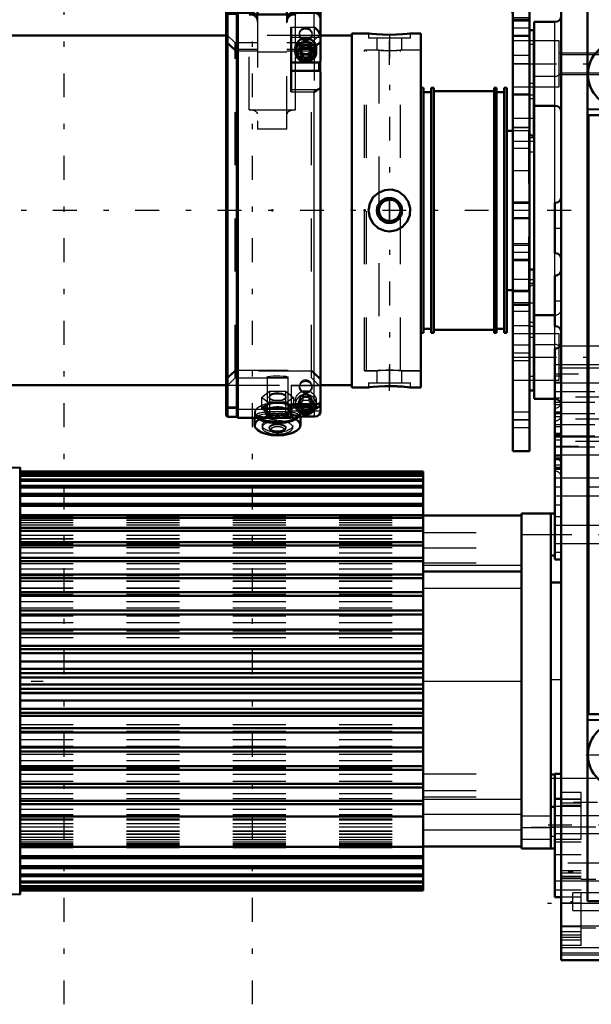
# Model space of a CAD drawing. Units: inches. Extents: x 12 to 170, y 14 to 174.
# Drawn here: x 51 to 61, y 115 to 134 of the extents above; entities that cross this region are included whole.
import ezdxf

# ---------------------------------------------------------------- set-up
doc = ezdxf.new("R2010")
doc.units = ezdxf.units.IN
doc.header["$MEASUREMENT"] = 0
doc.linetypes.add('Center', pattern=[1.5, 0.45, -0.5, 0.05, -0.5])
doc.linetypes.add('Dashed', pattern=[2, 1, -1])
for name, color, linetype, lineweight in [('2d ConnectionPoints', 7, 'Continuous', 50), ('AM_0', 7, 'Continuous', 50), ('AM_4', 3, 'Continuous', 25), ('AM_5', 3, 'Continuous', 25), ('AM_7', 7, 'Center', 25), ('AM_9', 6, 'Dashed', 25)]:
    doc.layers.add(name, color=color, linetype=linetype, lineweight=lineweight)

# ---------------------------------------------------------------- blocks, each defined once
blk = doc.blocks.new('75_SH4_R02_RSU_0_in_GH569_1_1_GN_Wire_Rope_Hoist_900')
at = {"layer": 'AM_7'}
for p, q in [((51.569, 115.493), (51.569, 173.746)), ((55.112, 115.493), (55.112, 173.746))]:
    blk.add_line(p, q, dxfattribs=at)
blk = doc.blocks.new('95_SH4_L_L2_SPG_0_in_GH569_1_1_GN_Wire_Rope_Hoist_900')
at = {"layer": 'AM_0'}
for p, q in [((58.006, 136.322), (58.006, 136.007)), ((58.006, 136.322), (58.439, 136.322)), ((58.006, 136.29), (58.011, 136.253)), ((59.62, 136.322), (60.329, 136.322)), ((60.329, 136.322), (60.329, 125.889)), ((58.912, 134.601), (58.027, 136.215)), ((58.008, 136.007), (58.006, 136.007)), ((58.05, 135.95), (58.912, 134.377)), ((59.206, 134.458), (59.188, 134.236)), ((59.206, 134.458), (60.329, 134.458)), ((59.188, 134.236), (59.817, 134.236)), ((60.329, 134.237), (60.014, 134.237)), ((60.014, 134.237), (60.014, 125.889)), ((60.407, 133.803), (60.329, 133.803)), ((60.407, 133.803), (60.407, 131.814)), ((60.407, 129.307), (60.329, 129.307)), ((60.407, 129.307), (60.407, 127.031)), ((60.329, 128.645), (60.014, 128.645)), ((60.329, 127.031), (60.407, 127.031)), ((60.329, 125.889), (60.014, 125.889))]:
    blk.add_line(p, q, dxfattribs=at)
for points in [[(58.008, 136.007), (58.016, 135.998), (58.027, 135.985)], [(58.05, 135.95), (58.043, 135.961), (58.037, 135.972), (58.03, 135.981), (58.027, 135.985)], [(59.817, 134.236), (59.834, 134.235), (59.851, 134.234), (59.868, 134.231), (59.884, 134.227), (59.9, 134.223), (59.915, 134.217), (59.93, 134.21), (59.943, 134.203), (59.956, 134.195), (59.968, 134.186), (59.978, 134.176), (59.987, 134.166), (59.995, 134.155), (60.002, 134.144), (60.007, 134.132), (60.011, 134.121), (60.013, 134.109), (60.014, 134.096)]]:
    blk.add_lwpolyline(points, dxfattribs=at)
for centre, major_axis, start_param, end_param in [((58.321, 136.295), (0.315, 0), 3.329521, 3.511013), ((59.206, 134.681), (0.315, 0), 3.511013, 4.712389), ((59.206, 134.458), (-0.315, 0), 0.36942, 1.51504)]:
    blk.add_ellipse(centre, major_axis=major_axis, ratio=0.706008, start_param=start_param, end_param=end_param, dxfattribs=at)
at = {"layer": 'AM_4'}
for p, q in [((58.011, 136.253), (60.329, 136.253)), ((58.027, 135.985), (58.027, 136.215)), ((58.912, 134.377), (58.912, 134.601)), ((60.329, 134.035), (60.014, 134.035)), ((60.329, 133.695), (60.014, 133.695)), ((60.407, 132.806), (60.329, 132.806)), ((60.407, 128.308), (60.329, 128.308)), ((60.407, 127.292), (60.329, 127.292)), ((60.329, 126.48), (60.014, 126.48))]:
    blk.add_line(p, q, dxfattribs=at)
at = {"layer": 'AM_5'}
for p, q in [((60.329, 133.999), (60.014, 133.999)), ((60.329, 133.684), (60.014, 133.684)), ((60.329, 130.574), (60.014, 130.574)), ((60.329, 130.259), (60.014, 130.259)), ((60.329, 129.787), (60.014, 129.787)), ((60.329, 129.472), (60.014, 129.472))]:
    blk.add_line(p, q, dxfattribs=at)
at = {"layer": 'AM_7'}
for p, q in [((60.344, 133.842), (59.998, 133.842)), ((59.998, 133.173), (60.411, 133.173)), ((59.998, 132.149), (60.411, 132.149)), ((60.344, 130.417), (59.998, 130.417)), ((60.344, 129.629), (59.998, 129.629)), ((59.998, 128.684), (60.344, 128.684)), ((60.325, 128.677), (60.411, 128.677)), ((59.998, 127.74), (60.344, 127.74)), ((59.998, 127.661), (60.411, 127.661)), ((59.998, 126.48), (60.344, 126.48))]:
    blk.add_line(p, q, dxfattribs=at)
at = {"layer": 'AM_9'}
for p, q in [((58.695, 136.322), (58.695, 136.007)), ((58.714, 136.322), (58.714, 136.007)), ((59.344, 136.007), (59.344, 136.322)), ((59.364, 136.007), (59.364, 136.322)), ((60.329, 136.007), (58.008, 136.007)), ((58.05, 135.95), (59.817, 135.95)), ((59.817, 136.007), (59.817, 134.236)), ((60.014, 134.237), (60.014, 135.81)), ((60.329, 134.59), (60.014, 134.59)), ((60.329, 134.432), (60.014, 134.432)), ((60.329, 134.032), (60.014, 134.032)), ((60.329, 133.973), (60.014, 133.973)), ((60.014, 133.711), (60.329, 133.711)), ((60.407, 133.606), (60.014, 133.606)), ((60.407, 133.539), (60.329, 133.539)), ((60.329, 133.33), (60.014, 133.33)), ((60.329, 133.173), (60.014, 133.173)), ((60.014, 132.74), (60.407, 132.74)), ((60.329, 132.602), (60.014, 132.602)), ((60.407, 132.582), (60.014, 132.582)), ((60.407, 132.516), (60.329, 132.516)), ((60.329, 131.976), (60.014, 131.976)), ((60.329, 131.971), (60.014, 131.971)), ((60.407, 131.814), (60.407, 131.519)), ((60.014, 131.716), (60.407, 131.716)), ((60.407, 131.783), (60.329, 131.783)), ((60.329, 131.578), (60.014, 131.578)), ((60.329, 131.519), (60.407, 131.519)), ((60.014, 131.165), (60.329, 131.165)), ((60.329, 130.548), (60.014, 130.548)), ((60.014, 130.286), (60.329, 130.286)), ((60.329, 129.76), (60.014, 129.76)), ((60.014, 129.498), (60.329, 129.498)), ((60.329, 129.118), (60.014, 129.118)), ((60.407, 129.11), (60.329, 129.11)), ((60.407, 129.045), (60.329, 129.045)), ((60.329, 128.887), (60.014, 128.887)), ((60.329, 128.517), (60.014, 128.517)), ((60.014, 128.251), (60.329, 128.251)), ((60.407, 128.094), (60.014, 128.094)), ((60.329, 128.244), (60.407, 128.244)), ((60.407, 128.029), (60.329, 128.029)), ((60.329, 127.885), (60.014, 127.885)), ((60.014, 127.594), (60.329, 127.594)), ((60.014, 127.228), (60.407, 127.228)), ((60.329, 126.625), (60.014, 126.625)), ((60.014, 126.334), (60.329, 126.334))]:
    blk.add_line(p, q, dxfattribs=at)
blk.add_arc((59.817, 135.81), 0.197, 0, 90, dxfattribs=at)
blk.add_ellipse((59.817, 135.81), major_axis=(-0.197, 0), ratio=0.708204, start_param=3.141593, end_param=4.712389, dxfattribs=at)
blk = doc.blocks.new('96_SH4_L_L2_RG_0_in_GH569_1_1_GN_Wire_Rope_Hoist_900')
at = {"layer": 'AM_0'}
for p, q in [((54.643, 134.294), (54.62, 134.272)), ((54.62, 126.561), (54.62, 134.272)), ((54.817, 134.294), (54.643, 134.294)), ((54.643, 134.136), (54.643, 134.294)), ((54.837, 134.314), (54.817, 134.294)), ((54.817, 134.136), (54.817, 134.294)), ((54.837, 134.155), (54.837, 134.314)), ((55.053, 134.314), (54.837, 134.314)), ((56.274, 134.314), (55.92, 134.314)), ((56.392, 133.225), (56.392, 134.196)), ((54.62, 134.115), (54.643, 134.136)), ((54.643, 134.113), (54.62, 134.092)), ((54.643, 134.136), (54.817, 134.136)), ((54.817, 134.113), (54.643, 134.113)), ((54.643, 126.538), (54.643, 134.113)), ((54.817, 134.136), (54.837, 134.155)), ((54.837, 134.132), (54.817, 134.113)), ((54.817, 126.538), (54.817, 134.113)), ((54.837, 134.155), (55.053, 134.155)), ((55.053, 134.132), (54.837, 134.132)), ((54.837, 126.519), (54.837, 134.132)), ((55.053, 134.102), (55.92, 134.102)), ((55.211, 134.157), (55.211, 134.102)), ((55.762, 134.157), (55.762, 134.102)), ((55.92, 134.155), (56.274, 134.155)), ((56.274, 134.132), (55.92, 134.132)), ((55.841, 133.86), (55.841, 132.644)), ((55.92, 133.465), (55.92, 133.397)), ((56.06, 133.478), (56.003, 133.384)), ((56.06, 133.478), (56.173, 133.478)), ((56.23, 133.384), (56.173, 133.478)), ((56.313, 133.397), (56.313, 133.465)), ((56.003, 133.384), (56.06, 133.29)), ((56.02, 133.413), (56.06, 133.348)), ((56.06, 133.348), (56.173, 133.348)), ((56.06, 133.348), (56.06, 133.29)), ((56.06, 133.29), (56.173, 133.29)), ((56.173, 133.348), (56.213, 133.413)), ((56.173, 133.29), (56.23, 133.384)), ((56.173, 133.348), (56.173, 133.29)), ((55.841, 133.2), (56.367, 133.2)), ((56.367, 133.2), (56.392, 133.225)), ((56.367, 133.041), (56.367, 133.2)), ((55.841, 133.041), (56.367, 133.041)), ((56.392, 133.02), (56.367, 133.041)), ((56.392, 126.645), (56.392, 133.02)), ((55.841, 126.781), (55.841, 126.519)), ((55.841, 126.773), (56.315, 126.773)), ((55.92, 126.773), (55.92, 126.771)), ((56.012, 126.773), (56.003, 126.758)), ((56.003, 126.758), (56.06, 126.664)), ((56.028, 126.773), (56.06, 126.721)), ((56.06, 126.721), (56.173, 126.721)), ((56.06, 126.721), (56.06, 126.664)), ((56.06, 126.664), (56.173, 126.664)), ((56.173, 126.721), (56.205, 126.773)), ((56.173, 126.664), (56.23, 126.758)), ((56.173, 126.721), (56.173, 126.664)), ((56.23, 126.758), (56.221, 126.773)), ((56.346, 126.778), (56.316, 126.773)), ((54.62, 126.561), (54.643, 126.538)), ((54.643, 126.538), (54.817, 126.538)), ((54.817, 126.538), (54.837, 126.519)), ((54.837, 126.519), (55.841, 126.519)), ((55.152, 126.519), (55.152, 126.382)), ((55.963, 126.564), (55.841, 126.564)), ((55.977, 126.54), (56.288, 126.54)), ((56.018, 126.382), (56.018, 126.54))]:
    blk.add_line(p, q, dxfattribs=at)
for points in [[(55.172, 134.103), (55.153, 134.121), (55.107, 134.146), (55.055, 134.155), (55.053, 134.155)], [(55.053, 134.132), (55.075, 134.131), (55.125, 134.115), (55.146, 134.103)], [(55.92, 134.155), (55.898, 134.154), (55.848, 134.139), (55.806, 134.108), (55.8, 134.102)], [(55.826, 134.102), (55.866, 134.123), (55.918, 134.132), (55.92, 134.132)], [(56.274, 134.155), (56.275, 134.155), (56.314, 134.148), (56.349, 134.129), (56.375, 134.101), (56.389, 134.065), (56.392, 134.042)], [(56.392, 134.019), (56.385, 134.056), (56.366, 134.089), (56.337, 134.115), (56.3, 134.129), (56.274, 134.132)], [(56.392, 133.681), (56.389, 133.712), (56.377, 133.747), (56.349, 133.794), (56.302, 133.841), (56.274, 133.86), (56.274, 133.86)], [(56.346, 132.689), (56.359, 132.695), (56.385, 132.716), (56.392, 132.736)], [(56.274, 132.644), (56.274, 132.644), (56.327, 132.68), (56.346, 132.689)], [(56.392, 126.825), (56.388, 126.809), (56.367, 126.788), (56.346, 126.778)], [(56.316, 126.773), (56.307, 126.774), (56.274, 126.781), (56.274, 126.781)], [(56.288, 126.54), (56.331, 126.549), (56.366, 126.574), (56.385, 126.605), (56.392, 126.636), (56.392, 126.645)], [(55.978, 126.54), (55.974, 126.543), (55.963, 126.564)]]:
    blk.add_lwpolyline(points, dxfattribs=at)
for centre, radius, start, end in [((55.053, 134.157), 0.157, 360, 90), ((55.92, 134.157), 0.157, 90, 180), ((56.274, 134.196), 0.118, 360, 90)]:
    blk.add_arc(centre, radius, start, end, dxfattribs=at)
for centre, major_axis, ratio, start_param, end_param in [((56.116, 133.465), (-0.197, 0), 0.956305, 3.141593, 6.283185), ((56.116, 126.771), (-0.197, 0), 0.956305, 0, 3.141593), ((56.116, 126.758), (-0.152, 0), 0.956305, 6.177805, 9.530158), ((55.585, 126.609), (0.433, 0), 0.438371, 3.636385, 5.910513), ((55.585, 126.619), (0.421, 0), 0.438371, 3.718754, 5.892422), ((55.585, 126.619), (0.236, 0), 0.438371, 4.479794, 4.581086), ((55.585, 126.619), (0.236, 0), 0.438371, -1.403817, -1.338201), ((55.585, 126.382), (0.433, 0), 0.438371, 3.141593, 6.283185), ((55.585, 126.372), (0.421, 0), 0.438371, 3.626162, 5.798616)]:
    blk.add_ellipse(centre, major_axis=major_axis, ratio=ratio, start_param=start_param, end_param=end_param, dxfattribs=at)
for centre, major_axis in [((56.116, 133.397), (-0.197, 0)), ((56.116, 133.384), (0.152, 0))]:
    blk.add_ellipse(centre, major_axis=major_axis, ratio=0.956305, dxfattribs=at)
at = {"layer": 'AM_4'}
for p, q in [((55.053, 134.314), (55.053, 134.155)), ((55.92, 134.314), (55.92, 134.155)), ((56.274, 134.155), (56.274, 134.314)), ((55.053, 134.132), (55.053, 134.102)), ((55.92, 134.132), (55.92, 134.102)), ((56.274, 133.86), (56.274, 134.132)), ((55.841, 133.86), (56.274, 133.86)), ((55.841, 133.675), (56.392, 133.675)), ((55.841, 132.689), (56.346, 132.689)), ((55.841, 132.644), (56.274, 132.644)), ((56.274, 126.781), (56.274, 132.644)), ((55.841, 126.781), (56.274, 126.781)), ((55.841, 126.651), (55.965, 126.651)), ((56.268, 126.651), (56.392, 126.651))]:
    blk.add_line(p, q, dxfattribs=at)
at = {"layer": 'AM_9'}
for p, q in [((54.643, 134.136), (54.643, 134.113)), ((54.817, 134.136), (54.817, 134.113)), ((54.837, 134.155), (54.837, 134.132)), ((55.053, 134.132), (55.053, 134.155)), ((55.053, 132.306), (55.053, 134.102)), ((55.211, 134.102), (55.211, 131.943)), ((55.762, 131.943), (55.762, 134.102)), ((55.92, 134.132), (55.92, 134.155)), ((55.92, 133.465), (55.92, 134.102)), ((56.274, 134.155), (56.274, 134.132)), ((56.274, 133.86), (56.274, 132.644)), ((54.787, 133.566), (54.62, 133.733)), ((55.998, 133.741), (55.998, 133.718)), ((56.392, 133.733), (56.225, 133.566)), ((56.235, 133.718), (56.235, 133.741)), ((54.787, 133.44), (54.62, 133.599)), ((54.62, 133.576), (54.787, 133.417)), ((55.211, 133.566), (54.787, 133.566)), ((54.787, 127.267), (54.787, 133.566)), ((56.225, 133.566), (55.762, 133.566)), ((55.998, 133.476), (55.998, 133.465)), ((56.06, 133.536), (56.003, 133.442)), ((56.173, 133.536), (56.06, 133.536)), ((56.06, 133.536), (56.06, 133.478)), ((56.23, 133.442), (56.173, 133.536)), ((56.173, 133.536), (56.173, 133.478)), ((56.392, 133.599), (56.225, 133.44)), ((56.225, 133.417), (56.392, 133.576)), ((56.225, 127.267), (56.225, 133.566)), ((56.235, 133.465), (56.235, 133.476)), ((55.211, 133.44), (54.787, 133.44)), ((54.787, 133.417), (55.211, 133.417)), ((55.762, 133.394), (55.211, 133.394)), ((56.225, 133.44), (55.762, 133.44)), ((55.762, 133.417), (56.225, 133.417)), ((55.92, 132.306), (55.92, 133.397)), ((56.003, 133.442), (56.003, 133.384)), ((56.003, 133.442), (56.02, 133.413)), ((56.213, 133.413), (56.23, 133.442)), ((56.23, 133.442), (56.23, 133.384)), ((56.392, 133.225), (56.392, 133.02)), ((55.053, 132.306), (55.92, 132.306)), ((55.762, 131.943), (55.211, 131.943)), ((54.62, 127.256), (54.787, 127.416)), ((54.787, 127.393), (54.62, 127.233)), ((54.787, 127.416), (56.225, 127.416)), ((56.225, 127.393), (54.787, 127.393)), ((56.225, 127.416), (56.392, 127.256)), ((56.392, 127.233), (56.225, 127.393)), ((54.62, 127.1), (54.787, 127.267)), ((54.787, 127.267), (56.225, 127.267)), ((55.388, 127.283), (55.388, 126.579)), ((55.782, 126.579), (55.782, 127.283)), ((56.225, 127.267), (56.367, 127.125)), ((55.282, 126.903), (55.433, 127.018)), ((55.433, 127.018), (55.433, 126.819)), ((55.433, 127.018), (55.737, 127.018)), ((55.737, 127.018), (55.737, 126.819)), ((55.737, 127.018), (55.888, 126.903)), ((55.841, 127.13), (56.367, 127.13)), ((55.841, 127.13), (55.841, 126.781)), ((55.841, 127.127), (56.367, 127.127)), ((55.841, 127.125), (56.367, 127.125)), ((55.998, 127.115), (55.998, 127.092)), ((56.235, 127.092), (56.235, 127.115)), ((56.367, 127.125), (56.367, 127.13)), ((56.392, 127.101), (56.367, 127.127)), ((55.282, 126.903), (55.282, 126.704)), ((55.433, 126.788), (55.282, 126.903)), ((55.433, 126.819), (55.358, 126.748)), ((55.427, 126.913), (55.427, 126.903)), ((55.585, 126.805), (55.433, 126.819)), ((55.737, 126.819), (55.585, 126.805)), ((55.888, 126.903), (55.737, 126.788)), ((55.812, 126.748), (55.737, 126.819)), ((55.742, 126.903), (55.742, 126.913)), ((55.888, 126.903), (55.888, 126.704)), ((55.92, 126.838), (55.92, 126.773)), ((55.998, 126.85), (55.998, 126.838)), ((56.06, 126.91), (56.003, 126.815)), ((56.003, 126.815), (56.003, 126.758)), ((56.003, 126.815), (56.028, 126.773)), ((56.06, 126.852), (56.012, 126.773)), ((56.173, 126.91), (56.06, 126.91)), ((56.06, 126.91), (56.06, 126.852)), ((56.06, 126.852), (56.173, 126.852)), ((56.23, 126.815), (56.173, 126.91)), ((56.173, 126.91), (56.173, 126.852)), ((56.221, 126.773), (56.173, 126.852)), ((56.205, 126.773), (56.23, 126.815)), ((56.23, 126.815), (56.23, 126.758)), ((56.235, 126.838), (56.235, 126.85)), ((56.313, 126.771), (56.313, 126.838)), ((54.643, 126.72), (54.62, 126.741)), ((54.62, 126.718), (54.643, 126.697)), ((54.817, 126.72), (54.643, 126.72)), ((54.643, 126.697), (54.817, 126.697)), ((54.817, 126.697), (54.837, 126.678)), ((56.274, 126.701), (54.837, 126.701)), ((54.837, 126.678), (56.274, 126.678)), ((55.152, 126.609), (55.152, 126.519)), ((55.358, 126.748), (55.282, 126.704)), ((55.282, 126.704), (55.358, 126.633)), ((55.349, 126.69), (55.349, 126.619)), ((55.358, 126.633), (55.433, 126.588)), ((55.433, 126.788), (55.433, 126.588)), ((55.737, 126.788), (55.433, 126.788)), ((55.737, 126.788), (55.737, 126.588)), ((55.737, 126.588), (55.812, 126.633)), ((55.888, 126.704), (55.812, 126.748)), ((55.812, 126.633), (55.841, 126.657)), ((55.821, 126.619), (55.821, 126.69)), ((55.841, 126.778), (56.346, 126.778)), ((55.841, 126.657), (55.888, 126.704)), ((55.965, 126.651), (56.268, 126.651)), ((56.018, 126.54), (56.018, 126.609)), ((56.274, 126.781), (56.274, 126.701)), ((56.298, 126.703), (56.274, 126.701)), ((56.274, 126.678), (56.274, 126.541)), ((55.191, 126.579), (55.191, 126.542)), ((55.433, 126.588), (55.585, 126.575)), ((55.585, 126.575), (55.737, 126.588)), ((55.973, 126.55), (55.941, 126.564)), ((55.978, 126.541), (56.274, 126.541)), ((55.979, 126.542), (55.979, 126.579)), ((55.298, 126.372), (55.298, 126.336)), ((55.427, 126.336), (55.427, 126.319)), ((55.447, 126.285), (55.472, 126.266)), ((55.698, 126.266), (55.722, 126.285)), ((55.742, 126.319), (55.742, 126.336)), ((55.872, 126.336), (55.872, 126.372))]:
    blk.add_line(p, q, dxfattribs=at)
for points in [[(55.146, 134.103), (55.168, 134.085), (55.197, 134.043), (55.21, 133.994), (55.211, 133.981)], [(55.211, 134.004), (55.207, 134.036), (55.188, 134.083), (55.172, 134.103)], [(55.8, 134.102), (55.776, 134.066), (55.763, 134.017), (55.762, 134.004)], [(55.762, 133.981), (55.766, 134.013), (55.785, 134.06), (55.82, 134.098), (55.826, 134.102)], [(55.388, 127.283), (55.389, 127.286), (55.408, 127.293), (55.446, 127.3), (55.5, 127.306), (55.564, 127.309), (55.63, 127.308), (55.691, 127.304), (55.74, 127.298), (55.771, 127.29), (55.782, 127.283)], [(55.585, 127.269), (55.52, 127.27), (55.462, 127.271), (55.418, 127.274), (55.393, 127.279), (55.388, 127.283)], [(55.782, 127.283), (55.782, 127.283), (55.77, 127.277), (55.738, 127.273), (55.688, 127.27), (55.627, 127.269), (55.585, 127.269)], [(55.585, 126.985), (55.533, 126.981), (55.487, 126.969), (55.451, 126.951), (55.431, 126.928), (55.427, 126.913)], [(55.742, 126.913), (55.742, 126.914), (55.733, 126.937), (55.707, 126.958), (55.667, 126.974), (55.618, 126.983), (55.585, 126.985)], [(55.427, 126.913), (55.429, 126.905), (55.443, 126.884), (55.474, 126.866), (55.517, 126.853), (55.568, 126.847), (55.621, 126.849), (55.67, 126.857), (55.709, 126.872), (55.734, 126.891), (55.742, 126.913)], [(56.392, 126.814), (56.392, 126.803), (56.381, 126.766), (56.359, 126.735), (56.34, 126.72), (56.304, 126.704), (56.298, 126.703)], [(56.274, 126.678), (56.279, 126.678), (56.318, 126.686), (56.34, 126.697), (56.369, 126.723), (56.387, 126.757), (56.392, 126.791)], [(55.431, 126.598), (55.375, 126.592), (55.277, 126.576), (55.213, 126.558), (55.191, 126.542)], [(55.191, 126.542), (55.191, 126.542), (55.214, 126.53), (55.277, 126.523), (55.376, 126.52), (55.499, 126.519), (55.585, 126.519), (55.715, 126.519), (55.83, 126.52), (55.841, 126.521)], [(55.843, 126.586), (55.756, 126.597), (55.717, 126.6)], [(55.941, 126.564), (55.94, 126.564), (55.864, 126.582), (55.843, 126.586)], [(55.978, 126.541), (55.976, 126.547), (55.973, 126.55)], [(56.274, 126.541), (56.274, 126.541), (56.288, 126.54)]]:
    blk.add_lwpolyline(points, dxfattribs=at)
for centre, major_axis, ratio, start_param, end_param in [((55.053, 133.953), (-0.157, 0), 0.945519, 3.141593, 4.712389), ((55.92, 133.953), (-0.157, 0), 0.945519, 4.712389, 6.283185), ((56.116, 133.465), (-0.197, 0), 0.956305, 0, 3.141593), ((55.053, 132.23), (0.157, 0), 0.48481, 0, 1.570796), ((55.92, 132.23), (0.157, 0), 0.48481, 1.570796, 3.141593), ((56.116, 127.115), (0.118, 0), 0.956305, 1.570796, 6.283185), ((56.116, 127.115), (0.118, 0), 0.956305, 0, 1.570796), ((55.585, 126.609), (0.433, 0), 0.438371, 0.938611, 2.34594), ((55.585, 126.69), (0.262, 0), 0.438371, 2.617994, 7.853982), ((55.585, 126.69), (0.236, 0), 0.438371, 1.570796, 3.141593), ((55.585, 126.69), (0.262, 0), 0.438371, 1.570796, 2.617994), ((55.585, 126.619), (0.421, 0), 0.438371, 6.258879, 8.332954), ((55.585, 126.69), (0.236, 0), 0.438371, 0, 1.570796), ((56.116, 126.771), (-0.197, 0), 0.956305, 3.141593, 6.283185), ((56.116, 126.758), (-0.152, 0), 0.956305, 3.246973, 6.177805), ((55.585, 126.619), (0.421, 0), 0.438371, 2.049769, 3.541312), ((55.585, 126.579), (-0.394, 0), 0.139173, 2.860902, 8.561566), ((55.585, 126.609), (0.433, 0), 0.438371, 2.607523, 3.141593), ((55.585, 126.609), (0.433, 0), 0.438371, 3.141593, 3.5136), ((55.585, 126.609), (0.433, 0), 0.438371, -3.937246, -3.675662), ((55.585, 126.619), (0.236, 0), 0.438371, 1.570796, 3.141593), ((55.585, 126.69), (0.236, 0), 0.438371, 3.141593, 4.218552), ((55.585, 126.619), (0.236, 0), 0.438371, 3.141593, 3.430802), ((55.585, 126.619), (0.236, 0), 0.438371, 4.944984, 7.853982), ((55.585, 126.69), (0.236, 0), 0.438371, 5.215071, 6.283185), ((55.585, 126.609), (0.433, 0), 0.438371, 0.505074, 0.938611), ((55.585, 126.609), (0.433, 0), 0.438371, 5.910513, 6.788259), ((55.585, 126.619), (0.421, 0), 0.438371, 5.892422, 6.258879), ((55.585, 126.372), (0.421, 0), 0.438371, 2.406494, 3.626162), ((55.585, 126.382), (0.433, 0), 0.438371, 0, 3.141593), ((55.585, 126.609), (0.433, 0), 0.438371, 3.5136, 3.636385), ((55.585, 126.619), (0.421, 0), 0.438371, 3.541312, 3.718754), ((55.585, 126.372), (0.421, 0), 0.438371, -4.06171, -3.876691), ((55.585, 126.336), (0.287, 0), 0.438371, 1.570796, 3.141593), ((55.585, 126.336), (0.287, 0), 0.438371, 3.141593, 7.853982), ((55.585, 126.372), (0.421, 0), 0.438371, 1.570796, 2.221475), ((55.585, 126.619), (0.236, 0), 0.438371, 3.430802, 4.479794), ((55.585, 126.372), (0.421, 0), 0.438371, 0.735098, 1.570796), ((55.585, 126.372), (0.421, 0), 0.438371, 5.798616, 7.018284), ((55.585, 126.319), (0.157, 0), 0.438371, 1.570796, 5.773695), ((55.585, 126.294), (0.13, 0), 0.438371, 1.570796, 3.651083), ((55.585, 126.294), (0.13, 0), 0.438371, 3.651083, 5.773695), ((55.585, 126.319), (0.157, 0), 0.438371, 5.773695, 7.853982), ((55.585, 126.294), (0.13, 0), 0.438371, 5.773695, 7.853982)]:
    blk.add_ellipse(centre, major_axis=major_axis, ratio=ratio, start_param=start_param, end_param=end_param, dxfattribs=at)
for centre, major_axis, ratio in [((56.116, 133.741), (0.118, 0), 0.956305), ((56.116, 133.718), (-0.118, 0), 0.956305), ((56.116, 133.476), (-0.118, 0), 0.956305), ((56.116, 133.465), (-0.118, 0), 0.956305), ((56.116, 127.092), (-0.118, 0), 0.956305), ((56.116, 126.838), (-0.197, 0), 0.956305), ((55.585, 126.903), (0.157, 0), 0.438371), ((56.116, 126.85), (-0.118, 0), 0.956305), ((56.116, 126.838), (-0.118, 0), 0.956305), ((55.585, 126.579), (-0.197, 0), 0.139173), ((55.585, 126.372), (0.287, 0), 0.438371), ((55.585, 126.336), (0.157, 0), 0.438371)]:
    blk.add_ellipse(centre, major_axis=major_axis, ratio=ratio, dxfattribs=at)
blk = doc.blocks.new('99_SH3_20_H33_50HZ_400V_M_0_in_GH569_1_1_GN_Wire_Rope_Hoist_900')
at = {"layer": 'AM_0'}
for p, q in [((50.742, 125.585), (42.66, 125.427)), ((50.742, 117.554), (50.742, 125.585)), ((58.325, 125.507), (50.742, 125.507)), ((50.742, 125.507), (58.325, 125.507)), ((58.325, 120.972), (58.325, 125.507)), ((50.742, 125.493), (58.325, 125.493)), ((50.742, 125.485), (58.325, 125.485)), ((50.742, 125.443), (58.325, 125.443)), ((50.742, 125.428), (58.325, 125.428)), ((50.742, 125.359), (58.325, 125.359)), ((50.742, 125.336), (58.325, 125.336)), ((50.742, 125.24), (58.325, 125.24)), ((50.742, 125.211), (58.325, 125.211)), ((50.742, 125.088), (58.325, 125.088)), ((50.742, 125.052), (58.325, 125.052)), ((50.742, 124.904), (58.325, 124.904)), ((50.742, 124.861), (58.325, 124.861)), ((50.742, 124.69), (58.325, 124.69)), ((50.742, 124.641), (58.325, 124.641)), ((58.325, 124.68), (60.175, 124.68)), ((60.175, 124.717), (60.726, 124.717)), ((60.175, 118.422), (60.175, 124.717)), ((60.726, 118.42), (60.726, 124.719)), ((60.805, 124.719), (60.726, 124.719)), ((50.742, 124.447), (58.325, 124.447)), ((50.742, 124.393), (58.325, 124.393)), ((50.742, 124.179), (58.325, 124.179)), ((50.742, 124.119), (58.325, 124.119)), ((50.742, 123.887), (58.325, 123.887)), ((60.726, 123.932), (60.805, 123.932)), ((50.742, 123.823), (58.325, 123.823)), ((50.742, 123.574), (58.325, 123.574)), ((50.742, 123.505), (58.325, 123.505)), ((58.325, 123.629), (60.175, 123.629)), ((50.742, 123.242), (58.325, 123.242)), ((50.742, 123.171), (58.325, 123.171)), ((50.742, 122.896), (58.325, 122.896)), ((50.742, 122.822), (58.325, 122.822)), ((50.742, 122.538), (58.325, 122.538)), ((50.742, 122.461), (58.325, 122.461)), ((50.742, 122.229), (58.325, 122.229)), ((50.742, 122.171), (58.325, 122.171)), ((50.742, 122.093), (58.325, 122.093)), ((50.742, 121.935), (58.325, 121.935)), ((50.742, 121.801), (58.325, 121.801)), ((50.742, 121.798), (58.325, 121.798)), ((50.742, 121.719), (58.325, 121.719)), ((50.742, 121.638), (58.325, 121.638)), ((50.742, 121.504), (58.325, 121.504)), ((50.742, 121.423), (58.325, 121.423)), ((50.742, 121.345), (58.325, 121.345)), ((50.742, 121.34), (58.325, 121.34)), ((50.742, 121.207), (58.325, 121.207)), ((50.742, 121.05), (58.325, 121.05)), ((50.742, 120.972), (58.325, 120.972)), ((50.742, 120.913), (58.325, 120.913)), ((58.325, 117.633), (58.325, 120.969)), ((50.742, 120.681), (58.325, 120.681)), ((50.742, 120.605), (58.325, 120.605)), ((50.742, 120.321), (58.325, 120.321)), ((50.742, 120.246), (58.325, 120.246)), ((50.742, 119.972), (58.325, 119.972)), ((50.742, 119.9), (58.325, 119.9)), ((50.742, 119.637), (58.325, 119.637)), ((50.742, 119.569), (58.325, 119.569)), ((50.742, 119.32), (58.325, 119.32)), ((50.742, 119.255), (58.325, 119.255)), ((60.805, 119.208), (60.726, 119.208)), ((50.742, 119.023), (58.325, 119.023)), ((50.742, 118.452), (58.325, 118.452)), ((50.742, 118.28), (58.325, 118.28)), ((58.325, 118.46), (60.175, 118.46)), ((60.175, 118.422), (60.726, 118.422)), ((60.726, 118.42), (60.805, 118.42)), ((50.742, 118.237), (58.325, 118.237)), ((50.742, 118.089), (58.325, 118.089)), ((50.742, 118.053), (58.325, 118.053)), ((50.742, 117.93), (58.325, 117.93)), ((50.742, 117.901), (58.325, 117.901)), ((50.742, 117.804), (58.325, 117.804)), ((50.742, 117.782), (58.325, 117.782)), ((42.66, 117.712), (50.742, 117.554)), ((50.742, 117.712), (58.325, 117.712)), ((50.742, 117.697), (58.325, 117.697)), ((50.742, 117.655), (58.325, 117.655)), ((50.742, 117.647), (58.325, 117.647)), ((50.742, 117.633), (58.325, 117.633)), ((50.742, 117.633), (58.325, 117.633))]:
    blk.add_line(p, q, dxfattribs=at)
at = {"layer": 'AM_4'}
for p, q in [((60.175, 124.324), (60.726, 124.324)), ((58.325, 123.747), (60.175, 123.747)), ((58.325, 123.314), (60.175, 123.314)), ((58.325, 121.57), (60.175, 121.57)), ((58.325, 119.349), (60.175, 119.349)), ((58.325, 119.067), (60.175, 119.067)), ((58.325, 118.774), (60.175, 118.774)), ((60.175, 118.816), (60.726, 118.816))]:
    blk.add_line(p, q, dxfattribs=at)
at = {"layer": 'AM_7'}
for p, q in [((41.648, 121.57), (51.175, 121.57)), ((60.809, 118.814), (60.148, 118.814))]:
    blk.add_line(p, q, dxfattribs=at)
at = {"layer": 'AM_9'}
for p, q in [((50.742, 125.492), (58.325, 125.492)), ((50.742, 125.485), (58.325, 125.485)), ((50.742, 125.443), (58.325, 125.443)), ((50.742, 125.428), (58.325, 125.428)), ((50.742, 125.358), (58.325, 125.358)), ((50.742, 125.336), (58.325, 125.336)), ((50.742, 125.239), (58.325, 125.239)), ((50.742, 125.209), (58.325, 125.209)), ((50.742, 125.086), (58.325, 125.086)), ((50.742, 125.05), (58.325, 125.05)), ((50.742, 124.902), (58.325, 124.902)), ((50.742, 124.859), (58.325, 124.859)), ((50.742, 124.699), (58.325, 124.699)), ((50.742, 124.692), (58.325, 124.692)), ((50.742, 124.692), (58.325, 124.692)), ((50.742, 124.688), (58.325, 124.688)), ((50.742, 124.677), (58.325, 124.677)), ((50.742, 124.677), (58.325, 124.677)), ((50.742, 124.658), (58.325, 124.658)), ((50.742, 124.657), (58.325, 124.657)), ((50.742, 124.627), (58.325, 124.627)), ((50.742, 124.626), (58.325, 124.626)), ((50.742, 124.595), (58.325, 124.595)), ((50.742, 124.595), (58.325, 124.595)), ((50.742, 124.549), (58.325, 124.549)), ((50.742, 124.548), (58.325, 124.548)), ((50.742, 124.505), (58.325, 124.505)), ((50.742, 124.504), (58.325, 124.504)), ((50.742, 124.445), (58.325, 124.445)), ((50.742, 124.444), (58.325, 124.444)), ((50.742, 124.389), (58.325, 124.389)), ((50.742, 124.388), (58.325, 124.388)), ((50.742, 124.314), (58.325, 124.314)), ((50.742, 124.313), (58.325, 124.313)), ((50.742, 124.247), (58.325, 124.247)), ((50.742, 124.245), (58.325, 124.245)), ((58.325, 124.365), (60.175, 124.365)), ((50.742, 124.158), (58.325, 124.158)), ((50.742, 124.157), (58.325, 124.157)), ((50.742, 124.117), (58.325, 124.117)), ((50.742, 124.08), (58.325, 124.08)), ((50.742, 124.079), (58.325, 124.079)), ((58.325, 124.072), (60.175, 124.072)), ((50.742, 123.979), (58.325, 123.979)), ((50.742, 123.891), (58.325, 123.891)), ((50.742, 123.884), (58.325, 123.884)), ((50.742, 123.82), (58.325, 123.82)), ((50.742, 123.779), (58.325, 123.779)), ((50.742, 123.681), (58.325, 123.681)), ((58.325, 123.791), (60.175, 123.791)), ((50.742, 123.571), (58.325, 123.571)), ((50.742, 123.558), (58.325, 123.558)), ((50.742, 123.556), (58.325, 123.556)), ((50.742, 123.503), (58.325, 123.503)), ((50.742, 123.452), (58.325, 123.452)), ((50.742, 123.45), (58.325, 123.45)), ((50.742, 123.319), (58.325, 123.319)), ((50.742, 123.317), (58.325, 123.317)), ((50.742, 123.24), (58.325, 123.24)), ((50.742, 123.206), (58.325, 123.206)), ((50.742, 123.204), (58.325, 123.204)), ((50.742, 123.168), (58.325, 123.168)), ((50.742, 123.064), (58.325, 123.064)), ((50.742, 123.062), (58.325, 123.062)), ((50.742, 122.945), (58.325, 122.945)), ((50.742, 122.943), (58.325, 122.943)), ((50.742, 122.893), (58.325, 122.893)), ((50.742, 122.819), (58.325, 122.819)), ((50.742, 122.796), (58.325, 122.796)), ((50.742, 122.794), (58.325, 122.794)), ((50.742, 122.671), (58.325, 122.671)), ((50.742, 122.669), (58.325, 122.669)), ((50.742, 122.535), (58.325, 122.535)), ((50.742, 122.517), (58.325, 122.517)), ((50.742, 122.515), (58.325, 122.515)), ((50.742, 122.458), (58.325, 122.458)), ((50.742, 122.388), (58.325, 122.388)), ((50.742, 122.386), (58.325, 122.386)), ((50.742, 122.227), (58.325, 122.227)), ((50.742, 122.167), (58.325, 122.167)), ((50.742, 122.097), (58.325, 122.097)), ((50.742, 122.095), (58.325, 122.095)), ((50.742, 122.089), (58.325, 122.089)), ((50.742, 121.933), (58.325, 121.933)), ((50.742, 121.799), (58.325, 121.799)), ((50.742, 121.795), (58.325, 121.795)), ((50.742, 121.716), (58.325, 121.716)), ((50.742, 121.636), (58.325, 121.636)), ((50.742, 121.501), (58.325, 121.501)), ((50.742, 121.42), (58.325, 121.42)), ((50.742, 121.342), (58.325, 121.342)), ((50.742, 121.338), (58.325, 121.338)), ((50.742, 121.204), (58.325, 121.204)), ((58.325, 121.204), (58.325, 121.219)), ((50.742, 121.047), (58.325, 121.047)), ((50.742, 121.045), (58.325, 121.045)), ((50.742, 121.042), (58.325, 121.042)), ((50.742, 120.969), (58.325, 120.969)), ((50.742, 120.91), (58.325, 120.91)), ((50.742, 120.754), (58.325, 120.754)), ((50.742, 120.751), (58.325, 120.751)), ((50.742, 120.678), (58.325, 120.678)), ((50.742, 120.625), (58.325, 120.625)), ((50.742, 120.622), (58.325, 120.622)), ((50.742, 120.602), (58.325, 120.602)), ((50.742, 120.47), (58.325, 120.47)), ((50.742, 120.468), (58.325, 120.468)), ((50.742, 120.345), (58.325, 120.345)), ((50.742, 120.343), (58.325, 120.343)), ((50.742, 120.318), (58.325, 120.318)), ((50.742, 120.243), (58.325, 120.243)), ((50.742, 120.197), (58.325, 120.197)), ((50.742, 120.195), (58.325, 120.195)), ((50.742, 120.077), (58.325, 120.077)), ((50.742, 120.075), (58.325, 120.075)), ((50.742, 119.969), (58.325, 119.969)), ((50.742, 119.936), (58.325, 119.936)), ((50.742, 119.933), (58.325, 119.933)), ((50.742, 119.897), (58.325, 119.897)), ((50.742, 119.822), (58.325, 119.822)), ((50.742, 119.82), (58.325, 119.82)), ((58.325, 119.826), (60.175, 119.826)), ((50.742, 119.689), (58.325, 119.689)), ((50.742, 119.687), (58.325, 119.687)), ((50.742, 119.634), (58.325, 119.634)), ((50.742, 119.583), (58.325, 119.583)), ((50.742, 119.582), (58.325, 119.582)), ((50.742, 119.566), (58.325, 119.566)), ((50.742, 119.458), (58.325, 119.458)), ((58.325, 119.511), (60.175, 119.511)), ((58.325, 119.393), (60.175, 119.393)), ((50.742, 119.361), (58.325, 119.361)), ((50.742, 119.317), (58.325, 119.317)), ((50.742, 119.253), (58.325, 119.253)), ((50.742, 119.248), (58.325, 119.248)), ((50.742, 119.16), (58.325, 119.16)), ((50.742, 119.061), (58.325, 119.061)), ((50.742, 119.059), (58.325, 119.059)), ((50.742, 119.02), (58.325, 119.02)), ((60.726, 119.03), (60.175, 119.03)), ((50.742, 118.982), (58.325, 118.982)), ((50.742, 118.981), (58.325, 118.981)), ((50.742, 118.961), (58.325, 118.961)), ((50.742, 118.894), (58.325, 118.894)), ((50.742, 118.893), (58.325, 118.893)), ((50.742, 118.827), (58.325, 118.827)), ((50.742, 118.826), (58.325, 118.826)), ((50.742, 118.752), (58.325, 118.752)), ((50.742, 118.751), (58.325, 118.751)), ((50.742, 118.747), (58.325, 118.747)), ((50.742, 118.696), (58.325, 118.696)), ((50.742, 118.695), (58.325, 118.695)), ((50.742, 118.692), (58.325, 118.692)), ((50.742, 118.635), (58.325, 118.635)), ((50.742, 118.634), (58.325, 118.634)), ((50.742, 118.591), (58.325, 118.591)), ((50.742, 118.59), (58.325, 118.59)), ((50.742, 118.545), (58.325, 118.545)), ((50.742, 118.544), (58.325, 118.544)), ((50.742, 118.513), (58.325, 118.513)), ((50.742, 118.513), (58.325, 118.513)), ((50.742, 118.499), (58.325, 118.499)), ((50.742, 118.482), (58.325, 118.482)), ((50.742, 118.482), (58.325, 118.482)), ((50.742, 118.463), (58.325, 118.463)), ((50.742, 118.463), (58.325, 118.463)), ((60.175, 118.597), (60.726, 118.597)), ((50.742, 118.45), (58.325, 118.45)), ((50.742, 118.447), (58.325, 118.447)), ((50.742, 118.447), (58.325, 118.447)), ((50.742, 118.441), (58.325, 118.441)), ((50.742, 118.278), (58.325, 118.278)), ((50.742, 118.236), (58.325, 118.236)), ((50.742, 118.088), (58.325, 118.088)), ((50.742, 118.052), (58.325, 118.052)), ((50.742, 117.929), (58.325, 117.929)), ((50.742, 117.9), (58.325, 117.9)), ((50.742, 117.803), (58.325, 117.803)), ((50.742, 117.781), (58.325, 117.781)), ((50.742, 117.711), (58.325, 117.711)), ((50.742, 117.696), (58.325, 117.696)), ((50.742, 117.654), (58.325, 117.654)), ((50.742, 117.647), (58.325, 117.647))]:
    blk.add_line(p, q, dxfattribs=at)
blk = doc.blocks.new('100_SH4_20_H33_50HZ_400V_0_in_GH569_1_1_GN_Wire_Rope_Hoist_900')
at = {"layer": 'AM_0'}
for p, q in [((60.923, 116.322), (60.923, 135.416)), ((61.415, 134.305), (61.415, 117.434)), ((60.805, 133.96), (60.412, 133.96)), ((60.412, 126.873), (60.412, 133.96)), ((58.282, 127.405), (58.282, 133.428)), ((58.333, 132.72), (58.282, 132.72)), ((58.333, 128.113), (58.333, 132.72)), ((58.475, 128.113), (58.475, 132.72)), ((58.526, 132.72), (58.475, 132.72)), ((58.526, 128.113), (58.526, 132.72)), ((59.66, 128.113), (59.66, 132.72)), ((59.707, 132.72), (59.66, 132.72)), ((59.707, 128.113), (59.707, 132.72)), ((59.849, 128.113), (59.849, 132.72)), ((59.9, 132.72), (59.849, 132.72)), ((59.9, 128.113), (59.9, 132.72)), ((58.475, 132.641), (58.333, 132.641)), ((59.66, 132.66), (58.526, 132.66)), ((59.849, 132.641), (59.707, 132.641)), ((60.412, 132.385), (60.805, 132.385)), ((65.589, 132.251), (61.415, 132.323)), ((61.435, 132.208), (61.435, 120.948)), ((65.569, 132.208), (61.435, 132.208)), ((60.014, 131.912), (59.9, 131.912)), ((60.805, 129.614), (60.805, 130.559)), ((60.805, 128.243), (60.805, 129.188)), ((59.9, 128.92), (60.014, 128.92)), ((60.805, 128.448), (60.412, 128.448)), ((58.282, 128.113), (58.333, 128.113)), ((58.333, 128.192), (58.475, 128.192)), ((58.475, 128.113), (58.526, 128.113)), ((58.526, 128.172), (59.66, 128.172)), ((59.66, 128.113), (59.707, 128.113)), ((59.707, 128.192), (59.849, 128.192)), ((59.849, 128.113), (59.9, 128.113)), ((60.805, 123.853), (60.805, 127.818)), ((60.412, 126.873), (60.805, 126.873)), ((60.805, 125.809), (60.923, 125.809)), ((60.805, 123.853), (60.923, 123.853)), ((60.923, 123.421), (60.726, 123.421)), ((61.415, 120.832), (65.589, 120.905)), ((61.435, 120.948), (65.569, 120.948)), ((60.726, 119.81), (60.805, 119.81)), ((60.805, 119.827), (60.923, 119.827)), ((60.805, 117.506), (60.805, 119.827)), ((60.923, 119.356), (60.805, 119.356)), ((60.805, 117.506), (60.923, 117.506)), ((61.415, 117.434), (61.908, 117.434)), ((60.923, 116.322), (61.908, 116.322))]:
    blk.add_line(p, q, dxfattribs=at)
blk.add_lwpolyline([(57.898, 130.416), (57.886, 130.483), (57.853, 130.543), (57.803, 130.588), (57.74, 130.614), (57.672, 130.618), (57.607, 130.599), (57.551, 130.559), (57.512, 130.504), (57.493, 130.438), (57.498, 130.37), (57.524, 130.308), (57.569, 130.257), (57.629, 130.225), (57.696, 130.214), (57.763, 130.225), (57.823, 130.259), (57.868, 130.31), (57.893, 130.373), (57.898, 130.416)], dxfattribs=at)
for centre in [(62.045, 132.975), (62.045, 120.18)]:
    blk.add_circle(centre, 0.62, dxfattribs=at)
for centre, radius, start, end in [((60.805, 134.078), 0.118, 270, 0), ((60.805, 132.267), 0.118, 0, 90), ((60.412, 131.912), 0.0984, 212.597, 270), ((60.805, 130.677), 0.118, 270, 0), ((60.805, 129.496), 0.118, 0, 90), ((60.805, 129.306), 0.118, 270, 360), ((60.412, 128.92), 0.0984, 90, 92.4347), ((60.805, 128.125), 0.118, 0, 90), ((60.805, 127.936), 0.118, 270, 0), ((60.805, 126.755), 0.118, 0, 90)]:
    blk.add_arc(centre, radius, start, end, dxfattribs=at)
at = {"layer": 'AM_4'}
for p, q in [((60.805, 130.559), (60.805, 133.96)), ((60.805, 129.188), (60.805, 129.614)), ((60.805, 127.818), (60.805, 128.243)), ((60.805, 126.213), (60.923, 126.213)), ((60.805, 125.634), (60.923, 125.634)), ((60.805, 124.882), (60.923, 124.882)), ((60.805, 123.992), (60.923, 123.992)), ((60.805, 119.217), (60.923, 119.217)), ((60.805, 118.312), (60.923, 118.312)), ((60.923, 116.967), (61.908, 116.967))]:
    blk.add_line(p, q, dxfattribs=at)
at = {"layer": 'AM_7'}
for p, q in [((57.695, 133.729), (57.695, 127.103)), ((60.386, 133.172), (61.976, 133.172)), ((61.394, 132.975), (62.696, 132.975)), ((60.799, 130.086), (60.929, 130.086)), ((60.799, 128.716), (60.929, 128.716)), ((60.386, 127.66), (61.925, 127.66)), ((60.799, 127.345), (61.852, 127.345)), ((61.644, 126.909), (60.799, 126.909)), ((61.644, 126.491), (60.799, 126.491)), ((60.799, 126.227), (60.929, 126.227)), ((61.644, 126.073), (60.799, 126.073)), ((60.799, 125.987), (61.852, 125.987)), ((61.852, 125.217), (60.799, 125.217)), ((60.676, 124.326), (61.779, 124.326)), ((60.717, 121.599), (60.933, 121.599)), ((61.394, 120.18), (62.696, 120.18)), ((61.605, 119.284), (60.717, 119.284)), ((60.676, 118.869), (61.779, 118.869)), ((62.101, 117.978), (60.781, 117.978)), ((66.339, 117.385), (60.665, 117.385)), ((62.091, 117.422), (61.095, 117.422))]:
    blk.add_line(p, q, dxfattribs=at)
at = {"layer": 'AM_9'}
for p, q in [((60.884, 133.605), (60.412, 133.605)), ((60.884, 132.739), (60.884, 133.605)), ((57.262, 133.428), (57.223, 133.421)), ((57.262, 127.405), (57.262, 133.428)), ((57.492, 133.428), (57.262, 133.428)), ((57.492, 133.428), (57.492, 127.405)), ((57.898, 133.428), (57.857, 133.426)), ((58.282, 133.428), (57.895, 133.428)), ((57.898, 127.405), (57.898, 133.428)), ((61.758, 133.375), (60.884, 133.375)), ((61.829, 133.34), (60.923, 133.34)), ((60.805, 132.936), (60.412, 132.936)), ((60.884, 132.97), (61.758, 132.97)), ((60.923, 133.005), (61.829, 133.005)), ((60.412, 132.739), (60.884, 132.739)), ((60.313, 131.912), (60.014, 131.912)), ((60.313, 128.92), (60.313, 131.912)), ((60.014, 128.92), (60.313, 128.92)), ((60.884, 128.094), (60.412, 128.094)), ((60.884, 127.227), (60.884, 128.094)), ((60.412, 127.896), (60.805, 127.896)), ((61.758, 127.863), (60.884, 127.863)), ((57.223, 127.411), (57.262, 127.405)), ((57.262, 127.405), (57.492, 127.405)), ((57.858, 127.407), (57.898, 127.405)), ((57.895, 127.405), (58.282, 127.405)), ((61.711, 127.513), (60.805, 127.513)), ((60.884, 127.458), (61.758, 127.458)), ((60.412, 127.227), (60.884, 127.227)), ((60.923, 127.302), (60.805, 127.302)), ((60.805, 127.187), (60.923, 127.187)), ((60.805, 127.178), (61.711, 127.178)), ((61.553, 127.007), (60.805, 127.007)), ((60.923, 126.885), (60.805, 126.885)), ((60.805, 126.81), (61.553, 126.81)), ((60.805, 126.769), (60.923, 126.769)), ((60.805, 126.63), (60.923, 126.63)), ((60.805, 126.615), (60.923, 126.615)), ((61.553, 126.59), (60.805, 126.59)), ((60.805, 126.543), (60.923, 126.543)), ((60.805, 126.393), (61.553, 126.393)), ((60.805, 126.352), (60.923, 126.352)), ((60.805, 126.191), (60.923, 126.191)), ((61.553, 126.172), (60.805, 126.172)), ((61.711, 126.155), (60.805, 126.155)), ((60.805, 126.103), (60.923, 126.103)), ((60.805, 125.975), (61.553, 125.975)), ((60.805, 125.82), (61.711, 125.82)), ((60.805, 125.768), (60.923, 125.768)), ((60.805, 125.748), (60.923, 125.748)), ((60.805, 125.734), (60.923, 125.734)), ((60.805, 125.589), (60.923, 125.589)), ((60.805, 125.564), (60.923, 125.564)), ((60.805, 125.556), (60.923, 125.556)), ((60.805, 125.551), (60.923, 125.551)), ((61.711, 125.384), (60.805, 125.384)), ((60.805, 125.049), (61.711, 125.049)), ((60.805, 124.66), (60.923, 124.66)), ((61.632, 124.493), (60.805, 124.493)), ((60.805, 124.158), (61.632, 124.158)), ((61.573, 119.737), (60.726, 119.737)), ((61.297, 119.476), (60.923, 119.476)), ((61.297, 116.597), (61.297, 119.476)), ((61.297, 119.347), (60.923, 119.347)), ((61.297, 119.34), (60.923, 119.34)), ((61.297, 119.272), (60.923, 119.272)), ((61.297, 119.228), (60.923, 119.228)), ((60.923, 119.217), (61.297, 119.217)), ((61.632, 119.037), (60.805, 119.037)), ((60.726, 118.831), (61.573, 118.831)), ((60.726, 118.654), (60.805, 118.654)), ((60.805, 118.702), (61.632, 118.702)), ((60.805, 118.595), (61.297, 118.595)), ((60.805, 118.549), (61.297, 118.549)), ((60.923, 118.312), (61.297, 118.312)), ((62.045, 118.146), (60.805, 118.146)), ((61.297, 118.005), (60.923, 118.005)), ((61.297, 117.959), (60.923, 117.959)), ((60.805, 117.811), (62.045, 117.811)), ((61.297, 117.893), (60.923, 117.893)), ((61.297, 117.865), (60.923, 117.865)), ((60.923, 117.859), (61.297, 117.859)), ((61.573, 117.838), (61.297, 117.838)), ((60.805, 117.644), (61.297, 117.644)), ((61.14, 117.254), (61.14, 117.589)), ((62.045, 117.589), (61.14, 117.589)), ((61.297, 117.507), (60.923, 117.507)), ((61.297, 117.395), (60.923, 117.395)), ((61.297, 117.385), (60.923, 117.385)), ((61.14, 117.254), (62.045, 117.254)), ((61.297, 116.952), (60.923, 116.952)), ((61.297, 116.853), (60.923, 116.853)), ((61.297, 116.932), (61.573, 116.932)), ((61.297, 116.794), (60.923, 116.794)), ((61.297, 116.751), (60.923, 116.751)), ((61.297, 116.696), (60.923, 116.696)), ((61.297, 116.597), (60.923, 116.597)), ((60.923, 116.558), (61.908, 116.558)), ((60.923, 116.46), (61.908, 116.46)), ((60.923, 116.42), (61.908, 116.42))]:
    blk.add_line(p, q, dxfattribs=at)
for points in [[(57.492, 133.428), (57.504, 133.427), (57.537, 133.426), (57.587, 133.423), (57.65, 133.422), (57.718, 133.421), (57.783, 133.423), (57.839, 133.425), (57.878, 133.427), (57.897, 133.428), (57.898, 133.428)], [(57.898, 127.405), (57.892, 127.405), (57.866, 127.407), (57.821, 127.409), (57.761, 127.411), (57.694, 127.411), (57.627, 127.411), (57.567, 127.409), (57.522, 127.406), (57.497, 127.405), (57.492, 127.405)]]:
    blk.add_lwpolyline(points, dxfattribs=at)
for centre, radius, start, end in [((60.805, 133.055), 0.118, 270, 360), ((60.412, 131.912), 0.0984, 180, 212.597), ((60.412, 128.92), 0.0984, 92.4347, 180), ((60.805, 128.566), 0.118, 270, 0), ((60.805, 127.778), 0.118, 360, 90), ((60.805, 126.818), 0.118, 270, 360), ((60.805, 126.578), 0.118, 270, 0), ((60.805, 125.637), 0.118, 360, 90), ((60.805, 125.397), 0.118, 360, 90)]:
    blk.add_arc(centre, radius, start, end, dxfattribs=at)
blk = doc.blocks.new('101_SH4_L_L2_DS2_0_in_GH569_1_1_GN_Wire_Rope_Hoist_900')
at = {"layer": 'AM_0'}
for p, q in [((54.62, 133.704), (35.919, 133.704)), ((56.982, 133.704), (56.392, 133.704)), ((57.302, 133.743), (56.982, 133.743)), ((56.982, 127.09), (56.982, 133.743)), ((58.282, 133.743), (58.085, 133.743)), ((58.282, 127.09), (58.282, 133.743)), ((35.644, 127.129), (54.62, 127.129)), ((56.392, 127.129), (56.982, 127.129)), ((56.982, 127.09), (57.297, 127.09)), ((58.08, 127.09), (58.282, 127.09))]:
    blk.add_line(p, q, dxfattribs=at)
for points in [[(57.297, 133.743), (57.307, 133.742), (57.357, 133.737), (57.445, 133.729), (57.561, 133.722), (57.691, 133.72), (57.821, 133.722), (57.936, 133.729), (58.024, 133.736), (58.075, 133.742), (58.085, 133.743)], [(57.691, 130.023), (57.821, 130.045), (57.936, 130.108), (58.024, 130.206), (58.075, 130.329), (58.082, 130.461), (58.046, 130.587), (57.97, 130.694), (57.862, 130.771), (57.735, 130.808), (57.604, 130.8), (57.482, 130.75), (57.384, 130.663), (57.32, 130.547), (57.297, 130.416), (57.319, 130.287), (57.382, 130.172), (57.481, 130.084), (57.603, 130.033), (57.691, 130.023)], [(58.085, 127.09), (58.082, 127.09), (58.046, 127.094), (57.97, 127.101), (57.862, 127.109), (57.735, 127.113), (57.604, 127.112), (57.482, 127.106), (57.384, 127.099), (57.32, 127.092), (57.297, 127.09), (57.297, 127.09)], [(57.691, 127.113), (57.821, 127.11), (57.844, 127.109)], [(57.844, 127.109), (57.936, 127.104), (58.024, 127.096), (58.075, 127.091), (58.085, 127.09)]]:
    blk.add_lwpolyline(points, dxfattribs=at)
blk.add_circle((57.691, 130.416), 0.236, dxfattribs=at)
at = {"layer": 'AM_7'}
for p, q in [((57.691, 133.154), (57.691, 133.804)), ((57.691, 130.168), (57.691, 130.664)), ((61.108, 130.416), (31.866, 130.416)), ((57.691, 127.028), (57.691, 127.678))]:
    blk.add_line(p, q, dxfattribs=at)
at = {"layer": 'AM_9'}
for p, q in [((56.392, 133.704), (54.62, 133.704)), ((57.297, 133.743), (57.297, 133.656)), ((58.085, 133.656), (57.297, 133.656)), ((57.455, 133.656), (57.455, 133.428)), ((57.927, 133.428), (57.927, 133.656)), ((58.085, 133.656), (58.085, 133.743)), ((57.458, 133.428), (57.223, 133.428)), ((57.223, 127.404), (57.223, 133.428)), ((58.282, 133.428), (57.927, 133.428)), ((57.68, 130.18), (57.729, 130.183)), ((57.223, 127.404), (57.458, 127.404)), ((57.455, 127.404), (57.455, 127.176)), ((57.927, 127.176), (57.927, 127.404)), ((57.927, 127.404), (58.282, 127.404)), ((57.297, 127.176), (57.297, 127.09)), ((57.297, 127.176), (58.085, 127.176)), ((58.085, 127.09), (58.085, 127.176)), ((54.62, 127.129), (56.392, 127.129))]:
    blk.add_line(p, q, dxfattribs=at)
for points in [[(57.425, 133.73), (57.413, 133.731), (57.337, 133.739), (57.3, 133.743), (57.297, 133.743)], [(57.927, 133.428), (57.914, 133.427), (57.876, 133.425), (57.817, 133.422), (57.743, 133.42), (57.664, 133.419), (57.588, 133.421), (57.524, 133.424), (57.478, 133.427), (57.456, 133.428), (57.455, 133.428)], [(57.691, 130.653), (57.613, 130.639), (57.613, 130.639)], [(57.455, 127.404), (57.456, 127.404), (57.478, 127.406), (57.524, 127.409), (57.589, 127.412), (57.665, 127.414), (57.745, 127.413), (57.817, 127.411), (57.876, 127.408), (57.914, 127.405), (57.927, 127.404)]]:
    blk.add_lwpolyline(points, dxfattribs=at)
for start, end in [(86.2393, 95.0203), (253.5444, 293.3857)]:
    blk.add_arc((57.691, 130.416), 0.394, start, end, dxfattribs=at)

msp = doc.modelspace()

# ---------------------------------------------------------------- linework, layer by layer
at = {"layer": '2d ConnectionPoints'}
for p in [(60.41182, 133.17226), (55.48655, 130.41635), (55.48655, 130.41635), (57.22255, 130.41635), (57.22255, 130.41635), (60.01365, 126.47974), (60.80523, 124.32564), (60.80523, 124.32564)]:
    msp.add_point(p, dxfattribs=at)

# ---------------------------------------------------------------- block references
for name in ['75_SH4_R02_RSU_0_in_GH569_1_1_GN_Wire_Rope_Hoist_900', '100_SH4_20_H33_50HZ_400V_0_in_GH569_1_1_GN_Wire_Rope_Hoist_900', '95_SH4_L_L2_SPG_0_in_GH569_1_1_GN_Wire_Rope_Hoist_900', '96_SH4_L_L2_RG_0_in_GH569_1_1_GN_Wire_Rope_Hoist_900', '101_SH4_L_L2_DS2_0_in_GH569_1_1_GN_Wire_Rope_Hoist_900', '99_SH3_20_H33_50HZ_400V_M_0_in_GH569_1_1_GN_Wire_Rope_Hoist_900']:
    msp.add_blockref(name, (0, 0))

doc.saveas('drawing.dxf')
